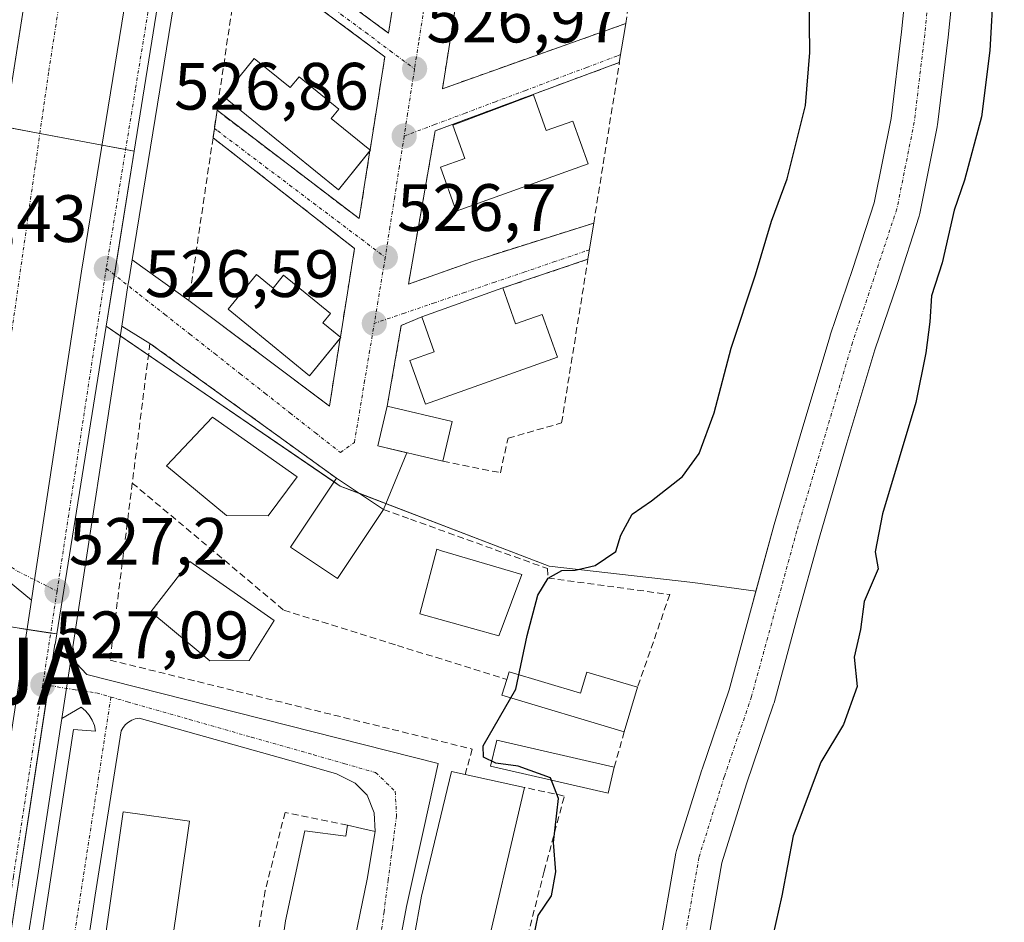
# Model space of a CAD drawing. Units: metres. Extents: x 620687 to 624128, y 4752627 to 4755001.
# Drawn here: x 622047 to 622194, y 4754270 to 4754406 of the extents above; entities that cross this region are included whole.
import ezdxf
from ezdxf.enums import TextEntityAlignment as Align

# ---------------------------------------------------------------- set-up
doc = ezdxf.new("R2010")
doc.units = ezdxf.units.M
doc.header["$MEASUREMENT"] = 0
doc.linetypes.add('TRAZO_Y_PUNTO', pattern=[1, 0.5, -0.25, 0, -0.25])
doc.linetypes.add('TRAZOSX2', pattern=[1.5, 1, -0.5])
doc.layers.get('0').update_dxf_attribs({"lineweight": 5})
for name, color, linetype, lineweight in [('Alojamiento puntual', 7, 'Continuous', 0), ('Carretera de calzada única', 19, 'Continuous', 13), ('Carretera de calzada única Cxs', 19, 'Continuous', 13), ('Carretera de calzada única eje', 19, 'TRAZO_Y_PUNTO', 0), ('Carátula', 7, 'Continuous', 5), ('Corriente natural Cxs', 5, 'Continuous', 13), ('Corriente natural eje', 5, 'TRAZO_Y_PUNTO', 0), ('Corriente natural superficial', 5, 'Continuous', 13), ('Curva de nivel maestra', 36, 'Continuous', 30), ('Edificación', 1, 'Continuous', 13), ('Edificación Cxs', 1, 'Continuous', 13), ('Edificación ligera', 1, 'Continuous', 0), ('Edificación ligera Cxs', 1, 'Continuous', 0), ('Elemento construido', 1, 'Continuous', 0), ('Muro lineal', 1, 'TRAZOSX2', 13), ('Núcleo urbano', 19, 'Continuous', 0), ('Núcleo urbano CxS', 19, 'Continuous', 0), ('Prado', 92, 'Continuous', 0), ('Prado CxS', 92, 'Continuous', 0), ('Punto de cota en terreno', 7, 'Continuous', 0), ('Rótulo de punto de cota en terreno', 19, 'Continuous', 0), ('Seto lineal', 92, 'TRAZOSX2', 0), ('Suelo desnudo', 252, 'Continuous', 0), ('Suelo desnudo CxS', 43, 'Continuous', 0), ('Vía urbana Cxs', 5, 'Continuous', 0), ('Vía urbana eje', 5, 'TRAZO_Y_PUNTO', 0)]:
    doc.layers.add(name, color=color, linetype=linetype, lineweight=lineweight)
doc.styles.add('Arial', font='txt', dxfattribs={"height": 0.2})

# ---------------------------------------------------------------- blocks, each defined once
blk = doc.blocks.new('5PATER')
at = {"layer": 'Carátula', "linetype": 'Continuous', "lineweight": 5}
h = blk.add_hatch(color=250, dxfattribs=at)
edge = h.paths.add_edge_path()
edge.add_ellipse((0, 0.01), major_axis=(-1.33, -1.34), ratio=0.999422, start_angle=0, end_angle=360)
blk = doc.blocks.new('*U225')
at = {"layer": 'Vía urbana Cxs', "color": 5, "linetype": 'Continuous', "lineweight": 0}
blk.add_polyline3d([(622085.28, 4754562.49, 529.05), (622074.46, 4754487.46, 528.51), (622073.12, 4754478.38, 528.38), (622072.42, 4754473.67, 528.35), (622065, 4754423.47, 528), (622055.98, 4754367.86, 527.39), (622048.93, 4754321.67, 527.18), (622048.46, 4754318.62, 527.14), (622045.02, 4754321.48, 527.18), (622035.28, 4754323.78, 527.49), (622044.46, 4754389.09, 527.97), (622057.71, 4754473.95, 528.62), (622058.44, 4754478.6, 528.62), (622059.94, 4754488.22, 528.73), (622062.52, 4754504.64, 528.74), (622052.13, 4754506.22, 529.27), (622028.95, 4754509.87, 529.12)], dxfattribs=at)
blk = doc.blocks.new('5ALOJA')
blk.add_text('5ALOJA', height=10).set_placement((0, 0), align=Align.MIDDLE_CENTER)

msp = doc.modelspace()

# ---------------------------------------------------------------- linework, layer by layer
at = {"layer": 'Carretera de calzada única', "color": 19, "linetype": 'Continuous', "lineweight": 13}
for points in [[(622048.46, 4754318.62, 527.14), (622048.93, 4754321.67, 527.18), (622055.98, 4754367.86, 527.39), (622065, 4754423.47, 528), (622072.42, 4754473.67, 528.35), (622073.12, 4754478.38, 528.38), (622074.46, 4754487.46, 528.51), (622085.28, 4754562.49, 529.05), (622089.93, 4754592.66, 529.3), (622094.17, 4754620.22, 529.5), (622095.98, 4754632.35, 529.54), (622097.28, 4754641.03, 529.55), (622098.08, 4754646.33, 529.59), (622101.73, 4754672.27, 529.8), (622104.66, 4754690.59, 529.91)], [(622099.03, 4754604.61, 529.33), (622092.39, 4754561.43, 529.04), (622081.57, 4754486.43, 528.48), (622072.1, 4754422.35, 527.94), (622063.53, 4754369.59, 527.45)], [(622063.53, 4754369.59, 527.45), (622063.07, 4754366.75, 527.41), (622062.91, 4754365.73, 527.4), (622061.98, 4754359.63, 527.38)], [(622061.98, 4754359.63, 527.38), (622054.66, 4754311.65, 527.01)], [(622021.3, 4754177.43, 526.42), (622024.53, 4754187.47, 526.5), (622031.12, 4754211.14, 526.57), (622037.35, 4754241.86, 526.72), (622042.1, 4754276.98, 526.83), (622048.46, 4754318.62, 527.14)], [(622054.66, 4754311.65, 527.01), (622053.71, 4754305.43, 526.96), (622053.02, 4754300.9, 526.96)], [(622053.02, 4754300.9, 526.96), (622049.44, 4754277.43, 526.91), (622045.16, 4754250.47, 526.73)]]:
    msp.add_polyline3d(points, dxfattribs=at)
at = {"layer": 'Carretera de calzada única Cxs', "color": 19, "linetype": 'Continuous', "lineweight": 13}
for points in [[(621962.67, 4754022.97, 525.6), (621972.8, 4754051.24, 525.75), (621983.41, 4754078.59, 525.83), (621994, 4754103.91, 526.04), (622012.87, 4754152.19, 526.37), (622017.67, 4754166.13, 526.42), (622019.02, 4754170.33, 526.41), (622019.85, 4754172.91, 526.42), (622020.11, 4754173.71, 526.42), (622020.54, 4754175.06, 526.43), (622021.3, 4754177.43, 526.42), (622024.53, 4754187.47, 526.5), (622031.12, 4754211.14, 526.57), (622037.35, 4754241.86, 526.72), (622042.1, 4754276.98, 526.83), (622048.46, 4754318.62, 527.14), (622048.93, 4754321.67, 527.18), (622055.98, 4754367.86, 527.39), (622065, 4754423.47, 528), (622072.42, 4754473.67, 528.35), (622073.12, 4754478.38, 528.38), (622074.46, 4754487.46, 528.51), (622085.28, 4754562.49, 529.05)], [(622092.39, 4754561.43, 529.04), (622081.57, 4754486.43, 528.48), (622072.1, 4754422.35, 527.94), (622063.53, 4754369.59, 527.45), (622063.07, 4754366.75, 527.41), (622062.91, 4754365.73, 527.4), (622061.98, 4754359.63, 527.38), (622054.66, 4754311.65, 527.01), (622053.71, 4754305.43, 526.96), (622053.02, 4754300.9, 526.96), (622049.44, 4754277.43, 526.91), (622045.16, 4754250.47, 526.73)]]:
    msp.add_polyline3d(points, dxfattribs=at)
at = {"layer": 'Carretera de calzada única eje', "color": 19, "linetype": 'TRAZO_Y_PUNTO', "lineweight": 0}
for points in [[(622093.48, 4754592.13, 529.28), (622093.28, 4754590.82, 529.26), (622088.83, 4754561.96, 529.06), (622083.42, 4754524.43, 528.8), (622078.01, 4754486.93, 528.52), (622073.28, 4754454.94, 528.28), (622068.55, 4754422.91, 527.99), (622064.03, 4754395.1, 527.69), (622059.67, 4754368.29, 527.39)], [(622059.67, 4754368.29, 527.39), (622059.51, 4754367.31, 527.39), (622052.71, 4754322.65, 527.23), (622052.3, 4754319.97, 527.18)], [(622052.3, 4754319.97, 527.18), (622050.17, 4754305.99, 527.02)], [(622050.17, 4754305.99, 527.02), (622045.76, 4754277.19, 526.88), (622042.87, 4754258.92, 526.84), (622041.4, 4754248.02, 526.74)]]:
    msp.add_polyline3d(points, dxfattribs=at)
at = {"layer": 'Corriente natural Cxs', "color": 5, "linetype": 'Continuous', "lineweight": 13}
for points in [[(622142.26, 4754265.57, 522.36), (622144.91, 4754280.73, 522.42), (622145.02, 4754281.17, 522.44), (622148.81, 4754293.25, 522.5), (622148.84, 4754293.33, 522.5), (622152.88, 4754305.2, 522.56), (622156.22, 4754317.52, 522.91), (622159.64, 4754329.97, 522.95), (622163.77, 4754344.09, 523.06), (622167.98, 4754358.17, 523.14), (622168.02, 4754358.3, 523.14), (622171.41, 4754368.25, 523.24), (622174.6, 4754378.09, 523.37), (622177.12, 4754390.73, 523.51), (622178.67, 4754403.7, 523.57), (622180.14, 4754417.84, 523.85), (622181.49, 4754431.99, 523.68), (622183.24, 4754451.34, 523.68), (622184.68, 4754470.67, 523.56), (622185.48, 4754486.97, 523.69), (622186.27, 4754503.32, 524.08), (622187.06, 4754518.76, 523.61)], [(622194.06, 4754518.4, 523.59), (622193.27, 4754502.98, 524.02), (622192.48, 4754486.63, 524.03), (622191.67, 4754470.28, 523.63), (622191.66, 4754470.19, 523.63), (622190.22, 4754450.76, 523.78), (622188.45, 4754431.35, 523.62), (622187.1, 4754417.14, 523.64), (622185.63, 4754402.92, 523.54), (622184.06, 4754389.76, 523.69), (622184.03, 4754389.57, 523.69), (622184.01, 4754389.5, 523.68), (622181.42, 4754376.52, 523.59), (622181.32, 4754376.12, 523.6), (622178.05, 4754366.05, 523.63), (622174.66, 4754356.1, 523.07), (622170.49, 4754342.11, 523.34), (622166.38, 4754328.06, 523.1), (622162.98, 4754315.68, 523.33), (622159.61, 4754303.26, 522.63), (622159.54, 4754303.05, 522.66), (622155.48, 4754291.11, 522.69), (622151.77, 4754279.29, 522.58), (622149.17, 4754264.46, 522.82)]]:
    msp.add_polyline3d(points, dxfattribs=at)
at = {"layer": 'Corriente natural eje', "color": 5, "linetype": 'TRAZO_Y_PUNTO', "lineweight": 0}
msp.add_polyline3d([(622191.37, 4754534, 523.59), (622188.17, 4754470.45, 523.44), (622186.73, 4754451.05, 523.4), (622183.62, 4754417.49, 523.63), (622182.15, 4754403.31, 523.47), (622180.58, 4754390.18, 523.38), (622177.99, 4754377.2, 523.39), (622171.33, 4754357.17, 522.99), (622163.01, 4754329.01, 523), (622156.23, 4754304.18, 522.5), (622152.15, 4754292.2, 522.57), (622148.36, 4754280.12, 522.44), (622145.71, 4754264.97, 522.57), (622142.17, 4754234.72, 522.3), (622140.74, 4754219.7, 522.34), (622140.58, 4754208.39, 522.23), (622140.16, 4754197.11, 522.31), (622138.74, 4754186.16, 522.28), (622133.18, 4754157.49, 522.27), (622127.79, 4754127.3, 521.93)], dxfattribs=at)
at = {"layer": 'Corriente natural superficial', "color": 5, "linetype": 'Continuous', "lineweight": 13}
for points in [[(622142.26, 4754265.57, 522.36), (622144.91, 4754280.73, 522.42), (622145.02, 4754281.17, 522.44), (622148.81, 4754293.25, 522.5), (622148.84, 4754293.33, 522.5), (622152.88, 4754305.2, 522.56), (622156.22, 4754317.52, 522.91), (622159.64, 4754329.97, 522.95), (622163.77, 4754344.09, 523.06), (622167.98, 4754358.17, 523.14), (622168.02, 4754358.3, 523.14), (622171.41, 4754368.25, 523.24), (622174.6, 4754378.09, 523.37), (622177.12, 4754390.73, 523.51), (622178.67, 4754403.7, 523.57), (622180.14, 4754417.84, 523.85), (622181.49, 4754431.99, 523.68), (622183.24, 4754451.34, 523.68), (622184.68, 4754470.67, 523.56), (622185.48, 4754486.97, 523.69), (622186.27, 4754503.32, 524.08), (622187.06, 4754518.76, 523.61)], [(622194.06, 4754518.4, 523.59), (622193.27, 4754502.98, 524.02), (622192.48, 4754486.63, 524.03), (622191.67, 4754470.28, 523.63), (622191.66, 4754470.19, 523.63), (622190.22, 4754450.76, 523.78), (622188.45, 4754431.35, 523.62), (622187.1, 4754417.14, 523.64), (622185.63, 4754402.92, 523.54), (622184.06, 4754389.76, 523.69), (622184.03, 4754389.57, 523.69), (622184.01, 4754389.5, 523.68), (622181.42, 4754376.52, 523.59), (622181.32, 4754376.12, 523.6), (622178.05, 4754366.05, 523.63), (622174.66, 4754356.1, 523.07), (622170.49, 4754342.11, 523.34), (622166.38, 4754328.06, 523.1), (622162.98, 4754315.68, 523.33), (622159.61, 4754303.26, 522.63), (622159.54, 4754303.05, 522.66), (622155.48, 4754291.11, 522.69), (622151.77, 4754279.29, 522.58), (622149.17, 4754264.46, 522.82)]]:
    msp.add_polyline3d(points, dxfattribs=at)
at = {"layer": 'Curva de nivel maestra', "color": 36, "linetype": 'Continuous', "lineweight": 30}
for points in [[(622192.45, 4754410.72, 525), (622191.88, 4754400.9, 525), (622190.62, 4754390.98, 525), (622188.12, 4754381.49, 525), (622186.57, 4754377, 525), (622184.76, 4754369.14, 525), (622183.14, 4754364.16, 525), (622182.92, 4754360.28, 525), (622182.3, 4754355.66, 525), (622180.83, 4754348.19, 525), (622175.85, 4754331.54, 525), (622174.73, 4754325.86, 525), (622175.16, 4754323.31, 525), (622173.06, 4754318.4, 525), (622172.52, 4754314.21, 525), (622171.61, 4754310.07, 525), (622172.05, 4754305.69, 525), (622170.01, 4754300.02, 525), (622166.59, 4754294.35, 525), (622162.48, 4754283.35, 525), (622160.74, 4754274.36, 525), (622158.53, 4754264.37, 525)], [(622123.25, 4754266.31, 525), (622124.31, 4754271.42, 525), (622126.31, 4754274.35, 525), (622126.93, 4754277.94, 525), (622126.6, 4754282.37, 525), (622127.34, 4754288.94, 525), (622126.15, 4754292.04, 525), (622121.32, 4754293.75, 525), (622117.94, 4754294.23, 525), (622116.1, 4754295.13, 525), (622116.08, 4754296.83, 525), (622120.94, 4754305.3, 525), (622122.66, 4754313.35, 525), (622124.26, 4754319.35, 525), (622125.82, 4754321.9, 525), (622127.86, 4754323.05, 525), (622129.84, 4754323.11, 525), (622132.82, 4754323.81, 525), (622135.93, 4754325.93, 525), (622136.67, 4754328.35, 525), (622138.37, 4754331.5, 525), (622141.27, 4754333.51, 525), (622145.92, 4754337.13, 525), (622148.37, 4754340.59, 525), (622150.62, 4754346.69, 525), (622153.2, 4754356.35, 525), (622156.81, 4754367.35, 525), (622159.23, 4754375.35, 525), (622161.58, 4754381.69, 525), (622164.28, 4754392.69, 525), (622164.97, 4754400.63, 525), (622164.87, 4754409.13, 525)]]:
    msp.add_polyline3d(points, dxfattribs=at)
at = {"layer": 'Edificación', "color": 1, "linetype": 'Continuous', "lineweight": 13}
for points in [[(622099.13, 4754385.9, 528.28), (622094.4, 4754380.07, 530.43), (622077.19, 4754394.01, 531.39), (622081.8, 4754399.72, 530.43)], [(622081.8, 4754399.72, 530.43), (622087.19, 4754395.35, 534.11), (622088.51, 4754396.98, 531.39), (622094.49, 4754392.15, 531.74), (622093.33, 4754390.72, 533.98), (622099.12, 4754386.04, 528.27), (622099.15, 4754386.02, 528.25)], [(622123.6, 4754394.29, 532.58), (622125.52, 4754388.92, 533.7), (622129.51, 4754390.34, 529.88), (622131.79, 4754383.93, 530.3), (622112.03, 4754376.88, 530.66), (622109.69, 4754383.45, 530.44), (622113.33, 4754384.75, 534.22), (622111.54, 4754389.75, 533.59), (622123.6, 4754394.29, 532.58)], [(622099.15, 4754386.02, 528.25), (622099.19, 4754385.98, 528.2), (622099.13, 4754385.9, 528.28)], [(622094.68, 4754357.82, 531.5), (622090.07, 4754352.22, 535.24), (622077.92, 4754362.2, 535.5), (622082.17, 4754367.38, 533.45)], [(622082.17, 4754367.38, 533.45), (622084.62, 4754365.34, 533.85), (622086.21, 4754367.26, 529.5), (622093.21, 4754361.52, 529.52), (622092.09, 4754360.14, 533.35), (622094.7, 4754357.99, 531.41)], [(622119.01, 4754365.36, 531.19), (622120.93, 4754359.99, 534.2), (622124.92, 4754361.41, 529.75), (622127.2, 4754355, 530.03), (622107.44, 4754347.95, 530.29), (622105.1, 4754354.52, 529.98), (622108.74, 4754355.82, 534.22), (622106.88, 4754361.03, 533.4)], [(622106.88, 4754361.03, 533.4), (622119.01, 4754365.36, 531.19)], [(622094.7, 4754357.99, 531.41), (622094.77, 4754357.93, 531.17), (622094.68, 4754357.82, 531.5)], [(622110.05, 4754339.43, 530.23), (622100.31, 4754341.73, 530.3), (622101.71, 4754347.67, 530)], [(622101.71, 4754347.67, 530), (622111.45, 4754345.37, 530.25)], [(622088.21, 4754337.11, 525.68), (622083.87, 4754331.23, 526.13), (622077.66, 4754331.29, 536.19), (622068.69, 4754338.72, 530.58), (622075.55, 4754346.01, 532.66), (622088.21, 4754337.11, 525.68)], [(622111.45, 4754345.37, 530.25), (622110.05, 4754339.43, 530.23)], [(622101.14, 4754332.2, 528.59), (622094.26, 4754321.88, 527.1), (622087.25, 4754326.56, 527.31), (622094.13, 4754336.87, 529.41)], [(622094.13, 4754336.87, 529.41), (622101.14, 4754332.2, 528.59)], [(622118.76, 4754314.19, 532.89), (622118.42, 4754313.3, 532.14), (622106.59, 4754316.57, 532.63), (622109.14, 4754326.24, 531.44), (622109.85, 4754326.03, 532.03), (622121.87, 4754322.47, 530.83), (622118.76, 4754314.19, 532.89)], [(622081.05, 4754309.59, 529.11), (622075.17, 4754309.53, 534.97), (622066.32, 4754316.89, 530.49), (622072.15, 4754324.43, 532.66), (622084.77, 4754315.6, 527.42), (622081.05, 4754309.59, 529.11)], [(622112.28, 4754224.59, 530.6), (622101.39, 4754224.34, 531.57), (622101.28, 4754228.96, 531.43), (622102.35, 4754244.83, 531.53), (622104.53, 4754261.52, 531.52), (622106.85, 4754274.33, 531.46), (622111.32, 4754292.96, 531.46), (622113.36, 4754292.52, 532.15)], [(622113.36, 4754292.52, 532.15), (622122.26, 4754290.58, 530.85)], [(622122.26, 4754290.58, 530.85), (622115.73, 4754262.62, 527.89), (622113.87, 4754250.46, 531.5), (622113.17, 4754239.32, 527.98), (622112.28, 4754224.59, 530.6)], [(622056.54, 4754247.36, 536.88), (622062.22, 4754286.95, 537.13), (622072.12, 4754285.53, 536.28)], [(622072.12, 4754285.53, 536.28), (622066.44, 4754245.94, 534.6), (622056.54, 4754247.36, 536.88)], [(622082.64, 4754225.24, 531.94), (622083.23, 4754240.54, 532.05), (622084.51, 4754256.48, 531.74), (622086.48, 4754270.62, 531.66), (622089.37, 4754284.11, 530.32), (622095.51, 4754283.29, 532.01), (622095.76, 4754284.96, 528.71)], [(622095.76, 4754284.96, 528.71), (622097.92, 4754284.46, 529.82), (622099.92, 4754284, 525.76)], [(622099.92, 4754284, 525.76), (622098.71, 4754276.88, 529.32), (622096.16, 4754264.47, 530.55), (622094.35, 4754251.04, 530.16), (622093.02, 4754234.01, 528.37), (622092.19, 4754224.54, 530.75), (622082.64, 4754225.24, 531.94)]]:
    msp.add_polyline3d(points, dxfattribs=at)
at = {"layer": 'Edificación Cxs', "color": 1, "linetype": 'Continuous', "lineweight": 13}
for points in [[(622081.8, 4754399.72, 530.43), (622087.19, 4754395.35, 534.11), (622088.51, 4754396.98, 531.39), (622094.49, 4754392.15, 531.74), (622093.33, 4754390.72, 533.98), (622099.12, 4754386.04, 528.27), (622099.19, 4754385.98, 528.2), (622094.4, 4754380.07, 530.43), (622077.19, 4754394.01, 531.39), (622081.8, 4754399.72, 530.43)], [(622123.6, 4754394.29, 532.58), (622125.52, 4754388.92, 533.7), (622129.51, 4754390.34, 529.88), (622131.79, 4754383.93, 530.3), (622112.03, 4754376.88, 530.66), (622109.69, 4754383.45, 530.44), (622113.33, 4754384.75, 534.22), (622111.54, 4754389.75, 533.59), (622123.6, 4754394.29, 532.58)], [(622082.17, 4754367.38, 533.45), (622084.62, 4754365.34, 533.85), (622086.21, 4754367.26, 529.5), (622093.21, 4754361.52, 529.52), (622092.09, 4754360.14, 533.35), (622094.77, 4754357.93, 531.17), (622090.07, 4754352.22, 535.24), (622077.92, 4754362.2, 535.5), (622082.17, 4754367.38, 533.45)], [(622119.01, 4754365.36, 531.19), (622120.93, 4754359.99, 534.2), (622124.92, 4754361.41, 529.75), (622127.2, 4754355, 530.03), (622107.44, 4754347.95, 530.29), (622105.1, 4754354.52, 529.98), (622108.74, 4754355.82, 534.22), (622106.88, 4754361.03, 533.4), (622119.01, 4754365.36, 531.19)], [(622111.45, 4754345.37, 530.25), (622110.05, 4754339.43, 530.23), (622100.31, 4754341.73, 530.3), (622101.71, 4754347.67, 530), (622111.45, 4754345.37, 530.25)], [(622088.21, 4754337.11, 525.68), (622083.87, 4754331.23, 526.13), (622077.66, 4754331.29, 536.19), (622068.69, 4754338.72, 530.58), (622075.55, 4754346.01, 532.66), (622088.21, 4754337.11, 525.68)], [(622101.14, 4754332.2, 528.59), (622094.26, 4754321.88, 527.1), (622087.25, 4754326.56, 527.31), (622094.13, 4754336.87, 529.41), (622101.14, 4754332.2, 528.59)], [(622118.76, 4754314.19, 532.89), (622118.42, 4754313.3, 532.14), (622106.59, 4754316.57, 532.63), (622109.14, 4754326.24, 531.44), (622109.85, 4754326.03, 532.03), (622121.87, 4754322.47, 530.83), (622118.76, 4754314.19, 532.89)], [(622081.05, 4754309.59, 529.11), (622075.17, 4754309.53, 534.97), (622066.32, 4754316.89, 530.49), (622072.15, 4754324.43, 532.66), (622084.77, 4754315.6, 527.42), (622081.05, 4754309.59, 529.11)], [(622112.28, 4754224.59, 530.6), (622101.39, 4754224.34, 531.57), (622101.28, 4754228.96, 531.43), (622102.35, 4754244.83, 531.53), (622104.53, 4754261.52, 531.52), (622106.85, 4754274.33, 531.46), (622111.32, 4754292.96, 531.46), (622113.36, 4754292.52, 532.15), (622122.26, 4754290.58, 530.85), (622115.73, 4754262.62, 527.89), (622113.87, 4754250.46, 531.5), (622113.17, 4754239.32, 527.98), (622112.28, 4754224.59, 530.6)], [(622072.12, 4754285.53, 536.28), (622066.44, 4754245.94, 534.6), (622056.54, 4754247.36, 536.88), (622062.22, 4754286.95, 537.13), (622072.12, 4754285.53, 536.28)], [(622099.92, 4754284, 525.76), (622098.71, 4754276.88, 529.32), (622096.16, 4754264.47, 530.55), (622094.35, 4754251.04, 530.16), (622093.02, 4754234.01, 528.37), (622092.19, 4754224.54, 530.75), (622082.64, 4754225.24, 531.94), (622083.23, 4754240.54, 532.05), (622084.51, 4754256.48, 531.74), (622086.48, 4754270.62, 531.66), (622089.37, 4754284.11, 530.32), (622095.51, 4754283.29, 532.01), (622095.76, 4754284.96, 528.7), (622097.92, 4754284.46, 529.82), (622099.92, 4754284, 525.76)]]:
    msp.add_polyline3d(points, close=True, dxfattribs=at)
at = {"layer": 'Edificación ligera', "color": 1, "linetype": 'Continuous', "lineweight": 0}
for points in [[(622119.6, 4754306.76, 526.93), (622119.94, 4754307.92, 526.69)], [(622119.94, 4754307.92, 526.69), (622130.62, 4754304.7, 526.67), (622131.57, 4754307.86, 526.49), (622139.17, 4754305.58, 528.14)], [(622137.18, 4754298.91, 531.15), (622118.87, 4754304.4, 529.27), (622119.6, 4754306.76, 526.93)], [(622139.17, 4754305.58, 528.14), (622137.18, 4754298.91, 531.15)], [(622135.69, 4754293.63, 531.06), (622134.78, 4754289.72, 533.88), (622117.19, 4754293.77, 528.79), (622118.11, 4754297.69, 527.45), (622135.69, 4754293.63, 531.06)]]:
    msp.add_polyline3d(points, dxfattribs=at)
at = {"layer": 'Edificación ligera Cxs', "color": 1, "linetype": 'Continuous', "lineweight": 0}
for points in [[(622119.94, 4754307.92, 526.69), (622130.62, 4754304.7, 526.67), (622131.57, 4754307.86, 526.49), (622139.17, 4754305.58, 528.14), (622137.18, 4754298.91, 531.15), (622118.87, 4754304.4, 529.27), (622119.6, 4754306.76, 526.93), (622119.94, 4754307.92, 526.69)], [(622135.69, 4754293.63, 531.06), (622134.78, 4754289.72, 533.88), (622117.19, 4754293.77, 528.79), (622118.11, 4754297.69, 527.45), (622135.69, 4754293.63, 531.06)]]:
    msp.add_polyline3d(points, close=True, dxfattribs=at)
at = {"layer": 'Elemento construido', "color": 1, "linetype": 'Continuous', "lineweight": 0}
for points in [[(622048.46, 4754318.62, 527.24), (622045.02, 4754321.48, 527.31), (622035.28, 4754323.78, 527.63), (622044.46, 4754389.09, 528.09), (622059.94, 4754488.22, 528.78), (622071.98, 4754564.99, 529.22)], [(622061.98, 4754359.63, 527.48), (622054.66, 4754311.65, 527.15), (622055.19, 4754309.14, 527.13), (622056.78, 4754307.48, 527.04), (622109.32, 4754294.17, 529.68), (622107.21, 4754284.43, 528.88), (622104.58, 4754272.79, 527.85), (622101.91, 4754258.33, 529.86), (622101.07, 4754243.6, 528.65), (622100.23, 4754228.05, 531.14), (622099.46, 4754215.38, 529.71), (622098.44, 4754205.08, 531.12), (622097.17, 4754195.65, 529.38), (622087.83, 4754163.75, 532.54)], [(622055.89, 4754302.6, 526.99), (622053.03, 4754300.9, 527.1)], [(622099.92, 4754284, 525.76), (622099.78, 4754286.81, 525.61), (622098.71, 4754289.43, 525.75), (622096.91, 4754291.22, 525.83), (622094.1, 4754292.63, 525.89), (622088.58, 4754294.23, 526.12), (622064.57, 4754300.98, 526.83)]]:
    msp.add_polyline3d(points, dxfattribs=at)
at = {"layer": 'Muro lineal', "color": 1, "linetype": 'TRAZOSX2', "lineweight": 13}
for points in [[(622080.31, 4754419.44, 531.39), (622101.92, 4754403.51, 527.33), (622105.79, 4754427.99, 527.53), (622083.97, 4754444.14, 528.73)], [(622116.63, 4754419.18, 534.1), (622113.6, 4754417.98, 527.34), (622113.44, 4754416.96, 528.25), (622109.97, 4754395.19, 528.82), (622137.4, 4754404.94, 527.35), (622140.74, 4754427.82, 527.56), (622128.76, 4754423.51, 531.43)], [(622076.24, 4754391.96, 531.89), (622097.52, 4754375.74, 527.27), (622101.35, 4754399.94, 527.32), (622079.81, 4754416.04, 529.49)], [(622079.81, 4754416.04, 529.49), (622076.24, 4754391.96, 531.89)], [(622104.89, 4754365.95, 526.89), (622114.64, 4754369.39, 527.03), (622132.61, 4754375.08, 527.13), (622136.47, 4754399.13, 527.26), (622108.89, 4754388.88, 528.41), (622108.79, 4754388.32, 527.63), (622104.89, 4754365.95, 526.89)], [(622076.24, 4754391.96, 531.89), (622075.64, 4754387.85, 527.74)], [(622075.64, 4754387.85, 527.74), (622072.03, 4754363.48, 527.35), (622093.07, 4754347.68, 526.7), (622096.81, 4754371.29, 527.4), (622075.64, 4754387.85, 527.74)], [(622131.75, 4754369.72, 527.07), (622131.74, 4754369.65, 527.07)], [(622110.05, 4754339.43, 530.23), (622118.64, 4754337.71, 526.59), (622119.79, 4754342.87, 527.08), (622127.81, 4754345.16, 526.71), (622131.74, 4754369.65, 527.07)], [(622131.74, 4754369.65, 527.07), (622119.01, 4754365.36, 531.19)], [(622106.88, 4754361.03, 533.4), (622103.81, 4754359.75, 526.76), (622101.71, 4754347.67, 530)], [(622094.13, 4754336.87, 529.41), (622066.2, 4754357.07, 529.47), (622063.56, 4754336.16, 533.96), (622060.23, 4754309.65, 528.86), (622114.44, 4754296.34, 527.97), (622113.36, 4754292.52, 532.15)], [(622101.14, 4754332.2, 528.59), (622105.17, 4754330.75, 526.47), (622125.7, 4754323.35, 525.89), (622125.74, 4754321.94, 526.71), (622127.22, 4754321.74, 526.38), (622144, 4754319.47, 526.7), (622139.17, 4754305.58, 528.14)], [(622137.18, 4754298.91, 531.15), (622135.69, 4754293.63, 531.06)], [(622106.48, 4754181.72, 530.23), (622110.98, 4754180.57, 526.25), (622114.76, 4754196.18, 526.71), (622116.69, 4754210.25, 527.94), (622116.88, 4754221.63, 525.22), (622112.09, 4754221.79, 531.12), (622112.28, 4754224.59, 530.6), (622117.32, 4754224.97, 525.59), (622119.25, 4754243.22, 525.43), (622121.23, 4754262.55, 526.3), (622125.2, 4754278.04, 525.43), (622128.21, 4754289.3, 525.44), (622122.26, 4754290.58, 530.85)], [(622095.76, 4754284.96, 528.71), (622086.42, 4754286.85, 526.93), (622083.46, 4754275.15, 526.6), (622081.55, 4754263.7, 525.67), (622079.51, 4754250.01, 525.59), (622078.92, 4754238.1, 525.6), (622078.67, 4754225.81, 525.79), (622082.64, 4754225.24, 531.94), (622082.66, 4754222.16, 532.65)]]:
    msp.add_polyline3d(points, dxfattribs=at)
at = {"layer": 'Núcleo urbano', "color": 19, "linetype": 'Continuous', "lineweight": 0}
for points in [[(622187.06, 4754518.76, 523.61), (622186.27, 4754503.32, 524.08), (622185.48, 4754486.97, 523.69), (622184.68, 4754470.67, 523.56), (622183.24, 4754451.34, 523.68), (622181.48, 4754431.99, 523.68), (622180.14, 4754417.84, 523.85), (622178.67, 4754403.7, 523.57), (622177.12, 4754390.73, 523.51), (622174.6, 4754378.09, 523.37), (622171.41, 4754368.26, 523.24), (622168.02, 4754358.3, 523.14), (622167.98, 4754358.17, 523.14), (622163.77, 4754344.09, 523.06), (622159.64, 4754329.97, 522.95), (622156.89, 4754319.96, 522.93)], [(622063.86, 4754385.85, 527.63), (622080.71, 4754490.94, 528.52), (622080.86, 4754492.09, 528.52)], [(622063.86, 4754385.85, 527.63), (622080.71, 4754490.94, 528.52), (622080.86, 4754492.09, 528.52)], [(621982.82, 4754404.14, 528.37), (621997.6, 4754401.72, 528.31), (622042.9, 4754394.27, 528.04), (622042.26, 4754389.89, 528.04), (622044.52, 4754389.47, 527.97), (622049.73, 4754388.49, 527.84), (622059.04, 4754386.75, 527.63), (622062.57, 4754386.1, 527.65), (622063.86, 4754385.85, 527.63)], [(621982.82, 4754404.14, 528.37), (621997.6, 4754401.72, 528.31), (622042.9, 4754394.27, 528.04), (622042.26, 4754389.89, 528.04), (622044.52, 4754389.47, 527.97), (622049.73, 4754388.49, 527.84), (622059.04, 4754386.75, 527.63), (622062.57, 4754386.1, 527.65), (622063.86, 4754385.85, 527.63)], [(622063.86, 4754385.85, 527.63), (622060.89, 4754367.33, 527.4), (622059.66, 4754359.64, 527.4)], [(622063.86, 4754385.85, 527.63), (622060.89, 4754367.33, 527.4), (622059.66, 4754359.64, 527.4)], [(622059.66, 4754359.64, 527.4), (622052.26, 4754313.56, 527.1)], [(622059.66, 4754359.64, 527.4), (622052.26, 4754313.56, 527.1)], [(622156.89, 4754319.96, 522.93), (622147.46, 4754321.29, 524.21), (622125.94, 4754323.71, 524.98), (622101.51, 4754333.09, 525.99), (622097.51, 4754334.62, 525.92), (622094.66, 4754335.71, 525.86), (622093.76, 4754336.32, 525.86), (622065.98, 4754355.32, 527.05), (622061.76, 4754358.2, 527.38), (622059.66, 4754359.64, 527.4)], [(622156.89, 4754319.96, 522.93), (622147.46, 4754321.29, 524.21), (622125.94, 4754323.71, 524.98), (622101.51, 4754333.09, 525.99), (622097.51, 4754334.62, 525.92), (622094.66, 4754335.71, 525.86), (622093.76, 4754336.32, 525.86), (622065.98, 4754355.32, 527.05), (622061.76, 4754358.2, 527.38), (622059.66, 4754359.64, 527.4)], [(622052.26, 4754313.56, 527.1), (622051.34, 4754313.7, 527.11), (622047.79, 4754314.25, 527.08), (622045.43, 4754314.62, 527.13), (622044.71, 4754314.73, 527.16), (622031.51, 4754316.4, 527.62), (622019.14, 4754317.96, 527.82), (622019.46, 4754320.5, 527.84), (621991.42, 4754323.96, 528.08), (621990.76, 4754309.91, 527.2)], [(622052.26, 4754313.56, 527.1), (622051.34, 4754313.7, 527.11), (622047.79, 4754314.25, 527.08), (622045.43, 4754314.62, 527.13), (622044.71, 4754314.73, 527.16), (622031.51, 4754316.4, 527.62), (622019.14, 4754317.96, 527.82), (622019.46, 4754320.5, 527.84), (621991.42, 4754323.96, 528.08), (621990.76, 4754309.91, 527.2)], [(622142.26, 4754265.57, 522.36), (622144.91, 4754280.73, 522.42), (622145.02, 4754281.17, 522.44), (622148.81, 4754293.25, 522.5), (622148.84, 4754293.33, 522.5), (622152.88, 4754305.2, 522.56), (622156.22, 4754317.52, 522.91), (622156.89, 4754319.96, 522.93)], [(622052.26, 4754313.56, 527.1), (622052.02, 4754312.01, 527.08), (622051.96, 4754312.02, 527.09), (622051.05, 4754306.01, 527.03), (622051.02, 4754305.86, 527.02), (622042.16, 4754247.94, 526.74), (622041.02, 4754240.49, 526.71), (622036.35, 4754218.83, 526.62), (622035.96, 4754218.94, 526.62)], [(622052.26, 4754313.56, 527.1), (622052.02, 4754312.01, 527.08), (622051.96, 4754312.02, 527.09), (622051.05, 4754306.01, 527.03), (622051.02, 4754305.86, 527.02), (622042.16, 4754247.94, 526.74), (622041.02, 4754240.49, 526.71), (622036.35, 4754218.83, 526.62), (622035.96, 4754218.94, 526.62)]]:
    msp.add_polyline3d(points, dxfattribs=at)
at = {"layer": 'Núcleo urbano CxS', "color": 19, "linetype": 'Continuous', "lineweight": 0}
for points in [[(622080.86, 4754492.09, 528.52), (622080.71, 4754490.94, 528.52), (622063.86, 4754385.85, 527.63), (622042.26, 4754389.89, 528.04), (622042.9, 4754394.27, 528.04), (621997.6, 4754401.72, 528.31), (621982.82, 4754404.14, 528.37), (621978.81, 4754404.71, 528.67), (621993.14, 4754496.39, 529.41), (621992.47, 4754496.52, 529.45), (621990.62, 4754496.88, 529.62), (621991.9, 4754504.81, 530), (622080.86, 4754492.09, 528.52)], [(622063.86, 4754385.85, 527.63), (622059.66, 4754359.64, 527.4), (622052.27, 4754313.56, 527.1), (622044.71, 4754314.73, 527.16), (622031.51, 4754316.4, 527.62), (622019.14, 4754317.96, 527.82), (622019.46, 4754320.5, 527.84), (621991.42, 4754323.96, 528.08), (621990.76, 4754309.91, 527.2), (621984.75, 4754310.52, 527.47), (621977.89, 4754312.87, 527.74), (621969.44, 4754315.76, 528.02), (621970.63, 4754323.65, 528.2), (621982.36, 4754401.08, 528.27), (621982.82, 4754404.14, 528.37), (621997.6, 4754401.72, 528.31), (622042.9, 4754394.27, 528.04), (622042.26, 4754389.89, 528.04), (622063.86, 4754385.85, 527.63)], [(622052.27, 4754313.56, 527.1), (622052.02, 4754312.01, 527.08), (622051.96, 4754312.02, 527.09), (622051.05, 4754306.01, 527.03), (622041.02, 4754240.49, 526.71), (622036.35, 4754218.83, 526.62), (622031.3, 4754220.27, 526.62), (622009.64, 4754226.48, 526.75), (622020.51, 4754280.65, 526.84), (622008.87, 4754282.98, 526.75), (622010.53, 4754291.28, 526.94), (621974.99, 4754298.39, 527.49), (621977.89, 4754312.87, 527.74), (621984.75, 4754310.52, 527.47), (621990.76, 4754309.91, 527.2), (621991.42, 4754323.96, 528.08), (622019.46, 4754320.5, 527.84), (622019.14, 4754317.96, 527.82), (622031.51, 4754316.4, 527.62), (622044.71, 4754314.73, 527.16), (622052.27, 4754313.56, 527.1)]]:
    msp.add_polyline3d(points, close=True, dxfattribs=at)
for points in [[(622180.14, 4754417.84, 523.85), (622178.67, 4754403.7, 523.57), (622177.12, 4754390.73, 523.51), (622174.6, 4754378.09, 523.37), (622171.41, 4754368.25, 523.24), (622168.02, 4754358.3, 523.14), (622167.98, 4754358.17, 523.14), (622163.77, 4754344.09, 523.06), (622159.64, 4754329.97, 522.95), (622156.89, 4754319.96, 522.93), (622156.89, 4754319.96, 522.93), (622147.46, 4754321.29, 524.21), (622125.94, 4754323.71, 524.98), (622094.66, 4754335.71, 525.86), (622059.66, 4754359.64, 527.4), (622063.86, 4754385.85, 527.63), (622080.71, 4754490.94, 528.52)], [(622041.02, 4754240.49, 526.71), (622051.05, 4754306.01, 527.03), (622051.96, 4754312.02, 527.09), (622052.02, 4754312.01, 527.08), (622052.27, 4754313.56, 527.1), (622059.66, 4754359.64, 527.4), (622094.66, 4754335.71, 525.86), (622125.94, 4754323.71, 524.98), (622147.46, 4754321.29, 524.21), (622156.89, 4754319.96, 522.93), (622156.89, 4754319.96, 522.93), (622156.22, 4754317.52, 522.91), (622152.88, 4754305.2, 522.56), (622148.84, 4754293.33, 522.5), (622148.81, 4754293.25, 522.5), (622145.02, 4754281.17, 522.44), (622144.91, 4754280.73, 522.42), (622142.26, 4754265.57, 522.36)]]:
    msp.add_polyline3d(points, dxfattribs=at)
at = {"layer": 'Prado', "color": 92, "linetype": 'Continuous', "lineweight": 0}
msp.add_polyline3d([(622149.17, 4754264.46, 522.82), (622151.77, 4754279.29, 522.58), (622155.48, 4754291.11, 522.69), (622159.54, 4754303.05, 522.66), (622159.61, 4754303.26, 522.63), (622162.98, 4754315.68, 523.33), (622166.38, 4754328.06, 523.1), (622170.49, 4754342.11, 523.34), (622174.66, 4754356.11, 523.07), (622178.05, 4754366.05, 523.63), (622181.32, 4754376.12, 523.6), (622181.42, 4754376.52, 523.59), (622184.01, 4754389.5, 523.68), (622184.03, 4754389.57, 523.69), (622184.05, 4754389.77, 523.69), (622185.63, 4754402.92, 523.54), (622187.1, 4754417.14, 523.64), (622188.45, 4754431.35, 523.62), (622190.22, 4754450.76, 523.78), (622191.66, 4754470.19, 523.63), (622191.67, 4754470.28, 523.63), (622192.48, 4754486.63, 524.03), (622193.27, 4754502.98, 524.02), (622194.05, 4754518.4, 523.59)], dxfattribs=at)
at = {"layer": 'Prado CxS', "color": 92, "linetype": 'Continuous', "lineweight": 0}
msp.add_polyline3d([(622149.17, 4754264.46, 522.82), (622151.77, 4754279.29, 522.58), (622155.48, 4754291.11, 522.69), (622159.54, 4754303.05, 522.66), (622159.61, 4754303.26, 522.63), (622162.98, 4754315.68, 523.33), (622166.38, 4754328.06, 523.1), (622170.49, 4754342.11, 523.34), (622174.66, 4754356.1, 523.07), (622178.05, 4754366.05, 523.63), (622181.32, 4754376.12, 523.6), (622181.42, 4754376.52, 523.59), (622184.01, 4754389.5, 523.68), (622184.03, 4754389.57, 523.69), (622184.06, 4754389.76, 523.69), (622185.63, 4754402.92, 523.54), (622187.1, 4754417.14, 523.64), (622188.45, 4754431.35, 523.62), (622190.22, 4754450.76, 523.78), (622191.66, 4754470.19, 523.63), (622191.67, 4754470.28, 523.63), (622192.48, 4754486.63, 524.03), (622193.27, 4754502.98, 524.02), (622194.06, 4754518.4, 523.59)], dxfattribs=at)
at = {"layer": 'Seto lineal', "color": 92, "linetype": 'TRAZOSX2', "lineweight": 0}
msp.add_polyline3d([(622063.56, 4754336.16, 533.96), (622086.22, 4754317.14, 527.94), (622103.23, 4754311.85, 527.99), (622119.6, 4754306.76, 526.93)], dxfattribs=at)
at = {"layer": 'Suelo desnudo', "color": 252, "linetype": 'Continuous', "lineweight": 0}
for points in [[(622187.06, 4754518.76, 523.61), (622186.27, 4754503.32, 524.08), (622185.48, 4754486.97, 523.69), (622184.68, 4754470.67, 523.56), (622183.24, 4754451.34, 523.68), (622181.48, 4754431.99, 523.68), (622180.14, 4754417.84, 523.85), (622178.67, 4754403.7, 523.57), (622177.12, 4754390.73, 523.51), (622174.6, 4754378.09, 523.37), (622171.41, 4754368.26, 523.24), (622168.02, 4754358.3, 523.14), (622167.98, 4754358.17, 523.14), (622163.77, 4754344.09, 523.06), (622159.64, 4754329.97, 522.95), (622156.89, 4754319.96, 522.93)], [(622149.17, 4754264.46, 522.82), (622151.77, 4754279.29, 522.58), (622155.48, 4754291.11, 522.69), (622159.54, 4754303.05, 522.66), (622159.61, 4754303.26, 522.63), (622162.98, 4754315.68, 523.33), (622166.38, 4754328.06, 523.1), (622170.49, 4754342.11, 523.34), (622174.66, 4754356.11, 523.07), (622178.05, 4754366.05, 523.63), (622181.32, 4754376.12, 523.6), (622181.42, 4754376.52, 523.59), (622184.01, 4754389.5, 523.68), (622184.03, 4754389.57, 523.69), (622184.05, 4754389.77, 523.69), (622185.63, 4754402.92, 523.54), (622187.1, 4754417.14, 523.64), (622188.45, 4754431.35, 523.62), (622190.22, 4754450.76, 523.78), (622191.66, 4754470.19, 523.63), (622191.67, 4754470.28, 523.63), (622192.48, 4754486.63, 524.03), (622193.27, 4754502.98, 524.02), (622194.05, 4754518.4, 523.59)], [(622142.26, 4754265.57, 522.36), (622144.91, 4754280.73, 522.42), (622145.02, 4754281.17, 522.44), (622148.81, 4754293.25, 522.5), (622148.84, 4754293.33, 522.5), (622152.88, 4754305.2, 522.56), (622156.22, 4754317.52, 522.91), (622156.89, 4754319.96, 522.93)]]:
    msp.add_polyline3d(points, dxfattribs=at)
at = {"layer": 'Suelo desnudo CxS', "color": 43, "linetype": 'Continuous', "lineweight": 0}
for points in [[(622142.26, 4754265.57, 522.36), (622144.91, 4754280.73, 522.42), (622145.02, 4754281.17, 522.44), (622148.81, 4754293.25, 522.5), (622148.84, 4754293.33, 522.5), (622152.88, 4754305.2, 522.56), (622156.22, 4754317.52, 522.91), (622156.89, 4754319.96, 522.93), (622159.64, 4754329.97, 522.95), (622163.77, 4754344.09, 523.06), (622167.98, 4754358.17, 523.14), (622168.02, 4754358.3, 523.14), (622171.41, 4754368.25, 523.24), (622174.6, 4754378.09, 523.37), (622177.12, 4754390.73, 523.51), (622178.67, 4754403.7, 523.57), (622180.14, 4754417.84, 523.85), (622181.49, 4754431.99, 523.68), (622183.24, 4754451.34, 523.68), (622184.68, 4754470.67, 523.56), (622185.48, 4754486.97, 523.69), (622186.27, 4754503.32, 524.08), (622187.06, 4754518.76, 523.61)], [(622194.06, 4754518.4, 523.59), (622193.27, 4754502.98, 524.02), (622192.48, 4754486.63, 524.03), (622191.67, 4754470.28, 523.63), (622191.66, 4754470.19, 523.63), (622190.22, 4754450.76, 523.78), (622188.45, 4754431.35, 523.62), (622187.1, 4754417.14, 523.64), (622185.63, 4754402.92, 523.54), (622184.06, 4754389.76, 523.69), (622184.03, 4754389.57, 523.69), (622184.01, 4754389.5, 523.68), (622181.42, 4754376.52, 523.59), (622181.32, 4754376.12, 523.6), (622178.05, 4754366.05, 523.63), (622174.66, 4754356.1, 523.07), (622170.49, 4754342.11, 523.34), (622166.38, 4754328.06, 523.1), (622162.98, 4754315.68, 523.33), (622159.61, 4754303.26, 522.63), (622159.54, 4754303.05, 522.66), (622155.48, 4754291.11, 522.69), (622151.77, 4754279.29, 522.58), (622149.17, 4754264.46, 522.82)]]:
    msp.add_polyline3d(points, dxfattribs=at)
at = {"layer": 'Vía urbana Cxs', "color": 5, "linetype": 'Continuous', "lineweight": 0}
for points in [[(622048.46, 4754318.62, 527.14), (622048.93, 4754321.67, 527.18), (622055.98, 4754367.86, 527.39), (622065, 4754423.47, 528), (622072.42, 4754473.67, 528.35), (622073.12, 4754478.38, 528.38), (622074.46, 4754487.46, 528.51), (622085.28, 4754562.49, 529.05), (622089.93, 4754592.66, 529.3), (622094.17, 4754620.22, 529.5), (622095.98, 4754632.35, 529.54), (622097.28, 4754641.03, 529.55), (622098.08, 4754646.33, 529.59), (622101.73, 4754672.27, 529.8), (622104.66, 4754690.59, 529.91)], [(622048.46, 4754318.62, 527.14), (622045.02, 4754321.48, 527.18), (622035.28, 4754323.78, 527.49), (622044.46, 4754389.09, 527.97), (622057.71, 4754473.95, 528.62), (622058.44, 4754478.6, 528.62), (622059.94, 4754488.22, 528.73), (622062.52, 4754504.64, 528.74)], [(622080.31, 4754419.44, 527.89), (622101.92, 4754403.51, 527.15), (622105.79, 4754427.99, 527.43), (622083.97, 4754444.14, 528.15)], [(622080.31, 4754419.44, 527.89), (622101.92, 4754403.51, 527.15), (622105.79, 4754427.99, 527.43)], [(622116.63, 4754419.18, 527.2), (622113.6, 4754417.98, 527.17), (622113.44, 4754416.96, 527.18), (622109.97, 4754395.19, 526.95), (622137.4, 4754404.94, 527.16)], [(622113.44, 4754416.96, 527.18), (622109.97, 4754395.19, 526.95), (622137.4, 4754404.94, 527.16), (622136.44, 4754399.12, 527.16), (622108.89, 4754388.88, 526.85), (622108.79, 4754388.32, 526.84), (622104.89, 4754365.95, 526.72), (622114.64, 4754369.39, 526.82), (622132.61, 4754375.08, 526.91), (622131.74, 4754369.65, 526.9), (622119.01, 4754365.36, 526.8), (622106.88, 4754361.03, 526.68), (622103.81, 4754359.75, 526.59), (622101.71, 4754347.67, 526.53), (622100.31, 4754341.73, 526.23), (622104.66, 4754340.7, 526.2), (622101.14, 4754332.2, 525.96), (622094.13, 4754336.87, 525.93), (622066.2, 4754357.07, 527.21), (622061.98, 4754359.63, 527.38), (622061.98, 4754359.63, 527.38), (622062.91, 4754365.73, 527.4), (622063.07, 4754366.75, 527.41), (622063.53, 4754369.59, 527.45), (622072.03, 4754363.48, 527.23), (622093.07, 4754347.68, 526.54), (622094.68, 4754357.82, 526.69), (622094.7, 4754357.99, 526.69), (622096.81, 4754371.29, 526.84), (622075.64, 4754387.85, 527.47), (622076.24, 4754391.96, 527.59), (622097.52, 4754375.74, 526.94), (622099.13, 4754385.9, 526.99), (622099.15, 4754386.02, 526.99), (622101.35, 4754399.94, 527.1), (622079.81, 4754416.04, 527.8)], [(622099.15, 4754386.02, 526.99), (622101.35, 4754399.94, 527.1), (622079.81, 4754416.04, 527.8)], [(622137.4, 4754404.94, 527.16), (622136.44, 4754399.12, 527.16)], [(622136.44, 4754399.12, 527.16), (622108.89, 4754388.88, 526.85), (622108.79, 4754388.32, 526.84), (622104.89, 4754365.95, 526.72)], [(622075.64, 4754387.85, 527.47), (622076.24, 4754391.96, 527.59)], [(622076.24, 4754391.96, 527.59), (622097.52, 4754375.74, 526.94), (622099.13, 4754385.9, 526.99)], [(622094.7, 4754357.99, 526.69), (622096.81, 4754371.29, 526.84), (622075.64, 4754387.85, 527.47)], [(622099.13, 4754385.9, 526.99), (622099.15, 4754386.02, 526.99)], [(622104.89, 4754365.95, 526.72), (622114.64, 4754369.39, 526.82), (622132.61, 4754375.08, 526.91)], [(622132.61, 4754375.08, 526.91), (622131.75, 4754369.72, 526.9)], [(622131.75, 4754369.72, 526.9), (622131.74, 4754369.65, 526.9)], [(622063.53, 4754369.59, 527.45), (622063.07, 4754366.75, 527.41), (622062.91, 4754365.73, 527.4), (622061.98, 4754359.63, 527.38)], [(622063.53, 4754369.59, 527.45), (622072.03, 4754363.48, 527.23)], [(622131.74, 4754369.65, 526.9), (622119.01, 4754365.36, 526.8)], [(622119.01, 4754365.36, 526.8), (622106.88, 4754361.03, 526.68)], [(622072.03, 4754363.48, 527.23), (622093.07, 4754347.68, 526.54), (622094.68, 4754357.82, 526.69)], [(622106.88, 4754361.03, 526.68), (622103.81, 4754359.75, 526.59), (622101.71, 4754347.67, 526.53)], [(622066.2, 4754357.07, 527.21), (622061.98, 4754359.63, 527.38)], [(622094.68, 4754357.82, 526.69), (622094.7, 4754357.99, 526.69)], [(622094.13, 4754336.87, 525.93), (622066.2, 4754357.07, 527.21)], [(622101.71, 4754347.67, 526.53), (622100.31, 4754341.73, 526.23), (622104.66, 4754340.7, 526.2)], [(622104.66, 4754340.7, 526.2), (622101.14, 4754332.2, 525.96)], [(622101.14, 4754332.2, 525.96), (622094.13, 4754336.87, 525.93)], [(622047.62, 4754252.63, 526.76), (622054.77, 4754299.26, 526.91), (622058.07, 4754299, 526.83), (622057.89, 4754299.85, 526.83), (622057.58, 4754300.65, 526.83), (622057.13, 4754301.39, 526.84), (622056.56, 4754302.05, 526.85), (622055.89, 4754302.6, 526.87), (622053.03, 4754300.9, 526.96), (622053.02, 4754300.9, 526.96), (622053.71, 4754305.43, 526.96), (622054.66, 4754311.65, 527.01), (622055.19, 4754309.14, 526.96), (622056.78, 4754307.48, 526.89), (622109.32, 4754294.17, 525.39), (622107.21, 4754284.43, 525.36), (622104.58, 4754272.79, 525.37), (622101.91, 4754258.33, 525.31)], [(622054.66, 4754311.65, 527.01), (622053.71, 4754305.43, 526.96), (622053.02, 4754300.9, 526.96)], [(622054.66, 4754311.65, 527.01), (622055.19, 4754309.14, 526.96), (622056.78, 4754307.48, 526.89), (622109.32, 4754294.17, 525.39), (622107.21, 4754284.43, 525.36), (622104.58, 4754272.79, 525.37), (622101.91, 4754258.33, 525.31), (622101.07, 4754243.6, 525.42), (622100.36, 4754230.53, 525.42), (622100.23, 4754228.05, 525.43), (622100.04, 4754224.9, 525.43), (622099.46, 4754215.38, 525.4), (622098.44, 4754205.08, 525.37), (622097.17, 4754195.65, 525.39), (622087.83, 4754163.75, 525.37)], [(622045.16, 4754250.47, 526.73), (622045.88, 4754250.31, 526.72), (622046.62, 4754250.26, 526.72), (622047.35, 4754250.33, 526.72), (622048.06, 4754250.51, 526.71), (622048.74, 4754250.8, 526.72), (622049.37, 4754251.19, 526.72), (622049.92, 4754251.67, 526.72), (622050.4, 4754252.23, 526.72), (622047.62, 4754252.63, 526.76), (622054.77, 4754299.26, 526.91), (622058.07, 4754299, 526.83), (622057.89, 4754299.85, 526.83), (622057.58, 4754300.65, 526.83), (622057.13, 4754301.39, 526.84), (622056.56, 4754302.05, 526.85), (622055.89, 4754302.6, 526.87)], [(622055.89, 4754302.6, 526.87), (622053.03, 4754300.9, 526.96)], [(622064.57, 4754300.98, 526.66), (622064.01, 4754300.87, 526.68), (622063.48, 4754300.67, 526.7), (622062.99, 4754300.37, 526.72), (622062.56, 4754300, 526.73), (622062.19, 4754299.56, 526.75), (622061.91, 4754299.06, 526.76), (622058.01, 4754274.46, 526.76), (622053.44, 4754243.96, 526.76), (622046.83, 4754245.02, 526.76), (622046.47, 4754245.1, 526.76), (622046.11, 4754245.11, 526.76), (622045.75, 4754245.07, 526.76), (622045.4, 4754244.96, 526.76), (622045.07, 4754244.8, 526.76), (622044.77, 4754244.59, 526.76), (622044.52, 4754244.33, 526.76), (622044.3, 4754244.04, 526.77), (622044.14, 4754243.71, 526.77), (622044.04, 4754243.36, 526.77)], [(622053.03, 4754300.9, 526.96), (622053.02, 4754300.9, 526.96)], [(622096.16, 4754264.47, 525.38), (622098.71, 4754276.88, 525.38), (622099.92, 4754284, 525.42), (622099.78, 4754286.81, 525.5), (622098.71, 4754289.43, 525.59), (622096.91, 4754291.22, 525.65), (622094.1, 4754292.63, 525.71), (622088.58, 4754294.23, 525.92), (622064.57, 4754300.98, 526.66), (622064.01, 4754300.87, 526.68), (622063.48, 4754300.67, 526.7), (622062.99, 4754300.37, 526.72), (622062.56, 4754300, 526.73), (622062.19, 4754299.56, 526.75), (622061.91, 4754299.06, 526.76), (622058.01, 4754274.46, 526.76), (622053.44, 4754243.96, 526.76)], [(622099.92, 4754284, 525.42), (622099.78, 4754286.81, 525.5), (622098.71, 4754289.43, 525.59), (622096.91, 4754291.22, 525.65), (622094.1, 4754292.63, 525.71), (622088.58, 4754294.23, 525.92), (622064.57, 4754300.98, 526.66)], [(622092.19, 4754224.54, 525.39), (622093.02, 4754234.01, 525.37), (622094.35, 4754251.04, 525.36), (622096.16, 4754264.47, 525.38), (622098.71, 4754276.88, 525.38), (622099.92, 4754284, 525.42)]]:
    msp.add_polyline3d(points, dxfattribs=at)
at = {"layer": 'Vía urbana eje', "color": 5, "linetype": 'TRAZO_Y_PUNTO', "lineweight": 0}
for points in [[(622067.78, 4754505.94, 528.66), (622051.03, 4754397.63, 527.82), (622040.95, 4754326.63, 527.28), (622046.33, 4754322.98, 527.14), (622052.3, 4754319.97, 527.18)], [(622080, 4754417.33, 527.83), (622080.21, 4754417.17, 527.83), (622083.87, 4754414.46, 527.74), (622087.53, 4754411.74, 527.64), (622091.17, 4754409.02, 527.56), (622094.83, 4754406.31, 527.41), (622098.5, 4754403.59, 527.25), (622102.14, 4754400.88, 527.08), (622105.8, 4754398.17, 526.86)], [(622108.91, 4754418.11, 527.14), (622108.28, 4754414.13, 527.07), (622107.67, 4754410.14, 527.04), (622107.05, 4754406.15, 526.96), (622106.42, 4754402.16, 526.87), (622105.8, 4754398.17, 526.86)], [(622136.63, 4754400.29, 527.16), (622136.08, 4754400.08, 527.16), (622131.53, 4754398.36, 527.08), (622126.98, 4754396.66, 527.1), (622122.44, 4754394.94, 527.11), (622117.89, 4754393.24, 527.05), (622113.35, 4754391.52, 526.99), (622108.8, 4754389.82, 526.85), (622104.25, 4754388.1, 526.79)], [(622105.8, 4754398.17, 526.86), (622104.76, 4754391.46, 526.84), (622104.25, 4754388.1, 526.79)], [(622075.84, 4754389.24, 527.53), (622076.35, 4754388.86, 527.53), (622079.92, 4754386.17, 527.32), (622083.51, 4754383.46, 527.22), (622087.1, 4754380.76, 527.17), (622090.67, 4754378.06, 527.09), (622094.26, 4754375.35, 527.03), (622097.85, 4754372.66, 526.79), (622101.42, 4754369.94, 526.58)], [(622104.25, 4754388.1, 526.79), (622103.53, 4754383.57, 526.84), (622102.83, 4754379.02, 526.8), (622102.12, 4754374.49, 526.7), (622101.42, 4754369.94, 526.58)], [(622131.97, 4754371.08, 526.88), (622131.3, 4754370.85, 526.91), (622126.8, 4754369.31, 526.94), (622122.3, 4754367.76, 526.81), (622117.8, 4754366.23, 526.78), (622113.28, 4754364.68, 526.76), (622108.78, 4754363.14, 526.69), (622104.28, 4754361.59, 526.6), (622099.78, 4754360.06, 526.55)], [(622101.42, 4754369.94, 526.58), (622100.32, 4754363.35, 526.55), (622099.78, 4754360.06, 526.55)], [(622059.67, 4754368.29, 527.39), (622064.67, 4754364.34, 527.37), (622068.42, 4754361.4, 527.28), (622072.19, 4754358.43, 527.12), (622075.94, 4754355.49, 526.99), (622079.69, 4754352.52, 526.83), (622083.46, 4754349.58, 526.71), (622087.21, 4754346.61, 526.5), (622090.96, 4754343.67, 526.37), (622094.73, 4754340.71, 526.16), (622096.8, 4754342.24, 526.19), (622097.55, 4754346.69, 526.37), (622098.28, 4754351.15, 526.47), (622099.03, 4754355.59, 526.5), (622099.78, 4754360.06, 526.55)], [(622050.17, 4754305.99, 527.02), (622055.05, 4754305.22, 526.92), (622058.21, 4754304.74, 526.83), (622060.36, 4754304.12, 526.76)], [(622060.36, 4754304.12, 526.76), (622051.59, 4754246.94, 526.7), (622041.4, 4754248.02, 526.74)], [(622060.36, 4754304.12, 526.76), (622062.85, 4754303.41, 526.68), (622072.14, 4754300.76, 526.5), (622081.42, 4754298.1, 526.2), (622090.71, 4754295.47, 525.83), (622095.35, 4754294.14, 525.68), (622099.98, 4754292.82, 525.57), (622102.92, 4754290, 525.44), (622103.1, 4754286.32, 525.4), (622102.48, 4754281.54, 525.35), (622101.85, 4754276.76, 525.3), (622101.23, 4754271.98, 525.28), (622100.6, 4754267.19, 525.28)]]:
    msp.add_polyline3d(points, dxfattribs=at)

# ---------------------------------------------------------------- block references
at = {"layer": 'Alojamiento puntual', "linetype": 'Continuous', "lineweight": 0}
msp.add_blockref('5ALOJA', (622033, 4754308, 527.62), dxfattribs=at)
at = {"layer": 'Punto de cota en terreno', "linetype": 'Continuous', "lineweight": 0}
for p in [(622105.81, 4754398.17, 526.97), (622104.25, 4754388.11, 526.86), (622101.43, 4754369.95, 526.7), (622059.68, 4754368.29, 527.43), (622099.78, 4754360.06, 526.59), (622052.3, 4754319.97, 527.2), (622050.17, 4754305.99, 527.09)]:
    msp.add_blockref('5PATER', p, dxfattribs=at)
at = {"layer": 'Vía urbana Cxs', "color": 5, "linetype": 'Continuous', "lineweight": 0}
msp.add_blockref('*U225', (0, 0), dxfattribs=at)

# ---------------------------------------------------------------- texts
at = {"layer": 'Rótulo de punto de cota en terreno', "color": 19, "linetype": 'Continuous', "lineweight": 0, "style": 'Arial'}
for s, p in [('526,97', (622107.57, 4754399.93)), ('526,86', (622069.81, 4754389.87)), ('526,7', (622103.19, 4754371.71)), ('527,43', (622027.66, 4754370.05)), ('526,59', (622065.43, 4754361.82)), ('527,2', (622054.06, 4754321.73)), ('527,09', (622051.93, 4754307.75))]:
    msp.add_text(s, height=7, dxfattribs=at).set_placement(p, align=Align.BOTTOM_LEFT)

doc.saveas('drawing.dxf')
